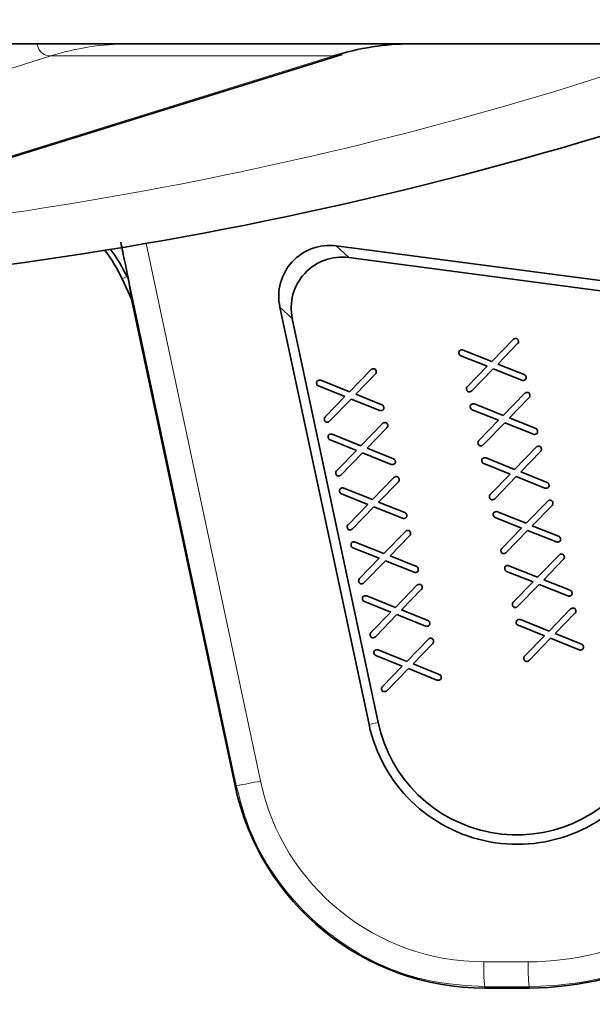
# Model space of a CAD drawing. Units: millimetres. Extents: x -12 to 749, y -13 to 526.
# Drawn here: x 269 to 281, y 395 to 414 of the extents above; entities that cross this region are included whole.
import ezdxf

# ---------------------------------------------------------------- set-up
doc = ezdxf.new("R2010")
doc.units = ezdxf.units.MM
doc.layers.add('319624', color=7, linetype='Continuous')
doc.layers.add('DIMENSION', color=3, linetype='Continuous', lineweight=25)
doc.styles.add('BEMSTIL', font='arial.ttf', dxfattribs={"width": 0.8})
doc.dimstyles.new('ACO wymiarowanie', dxfattribs={"dimscale": 10, "dimtxt": 3.5, "dimasz": 2.5, "dimexe": 1, "dimexo": 1, "dimgap": 1, "dimtad": 1, "dimdec": 0, "dimtxsty": 'BEMSTIL', "dimcen": 3, "dimclrd": 3, "dimclre": 3, "dimclrt": 2, "dimadec": 0, "dimazin": 0, "dimtfac": 0.875, "dimtdec": 0, "dimtmove": 0, "dimatfit": 0, "dimfxl": 0, "dimtolj": 1, "dimlwd": 25, "dimlwe": 25, "dimarcsym": 0})

# ---------------------------------------------------------------- blocks, each defined once
blk = doc.blocks.new('*D131')
at = {"layer": 'Defpoints', "color": 0}
for p in [(307.814, 437.343), (323.283, 437.343), (309.025, 432.343)]:
    blk.add_point(p, dxfattribs=at)
at = {"layer": 'DIMENSION', "color": 3, "lineweight": 25}
for p, q in [((323.283, 462.343), (323.283, 525.908)), ((317.814, 437.343), (333.283, 437.343)), ((323.283, 432.343), (323.283, 437.343)), ((319.025, 432.343), (333.283, 432.343)), ((323.283, 407.343), (323.283, 382.343))]:
    blk.add_line(p, q, dxfattribs=at)
at = {"layer": 'DIMENSION', "color": 3}
for points in [[(319.116, 462.343), (327.449, 462.343), (323.283, 437.343)], [(319.116, 407.343), (327.449, 407.343), (323.283, 432.343)]]:
    blk.add_solid(points, dxfattribs=at)
at = {"layer": 'DIMENSION', "color": 2, "insert": (277.686, 506.626), "char_height": 35, "attachment_point": 2, "rotation": 90, "style": 'BEMSTIL'}
blk.add_mtext('\\A1;5', dxfattribs=at)
blk = doc.blocks.new('1070446-M_002_Front_view')
at = {"color": 7, "linetype": 'Continuous', "lineweight": 35}
for p, q in [((359.437, 464.628), (133.271, 464.628)), ((290.891, 449.887), (337.635, 464.421)), ((343.635, 459.87), (337.518, 460.671)), ((337.765, 460.443), (343.53, 459.679)), ((333.508, 459.628), (333.323, 460.025)), ((333.508, 459.628), (333.453, 459.987)), ((335.536, 450.089), (333.508, 459.628)), ((336.415, 459.469), (338.161, 451.291)), ((338.339, 451.329), (336.657, 459.245)), ((340.564, 458.404), (340.986, 458.837)), ((340.003, 458.628), (340.564, 458.404)), ((341.072, 458.754), (340.685, 458.355)), ((340.474, 458.31), (339.958, 458.517)), ((337.778, 457.811), (338.2, 458.245)), ((340.087, 457.912), (340.474, 458.31)), ((340.594, 458.262), (340.173, 457.828)), ((341.156, 458.037), (340.594, 458.262)), ((340.685, 458.355), (341.201, 458.149)), ((337.216, 458.036), (337.778, 457.811)), ((338.286, 458.161), (337.899, 457.763)), ((337.688, 457.718), (337.172, 457.925)), ((337.3, 457.319), (337.688, 457.718)), ((337.808, 457.669), (337.386, 457.236)), ((338.37, 457.445), (337.808, 457.669)), ((337.899, 457.763), (338.414, 457.556)), ((340.789, 457.347), (341.211, 457.781)), ((341.297, 457.697), (340.91, 457.299)), ((340.699, 457.254), (340.183, 457.46)), ((340.227, 457.572), (340.789, 457.347)), ((340.91, 457.299), (341.425, 457.092)), ((338.003, 456.755), (338.424, 457.189)), ((338.51, 457.105), (338.124, 456.706)), ((340.311, 456.855), (340.699, 457.254)), ((340.819, 457.205), (340.397, 456.771)), ((341.381, 456.98), (340.819, 457.205)), ((337.441, 456.98), (338.003, 456.755)), ((337.913, 456.662), (337.396, 456.868)), ((338.124, 456.706), (338.639, 456.5)), ((341.013, 456.291), (341.435, 456.724)), ((337.525, 456.263), (337.913, 456.662)), ((338.033, 456.613), (337.611, 456.179)), ((338.594, 456.388), (338.033, 456.613)), ((340.452, 456.515), (341.013, 456.291)), ((341.521, 456.641), (341.135, 456.242)), ((340.923, 456.197), (340.407, 456.404)), ((338.227, 455.698), (338.649, 456.132)), ((340.536, 455.799), (340.923, 456.197)), ((341.043, 456.149), (340.622, 455.715)), ((341.605, 455.924), (341.043, 456.149)), ((341.135, 456.242), (341.65, 456.036)), ((337.665, 455.923), (338.227, 455.698)), ((338.735, 456.049), (338.348, 455.65)), ((338.137, 455.605), (337.621, 455.812)), ((337.749, 455.207), (338.137, 455.605)), ((338.257, 455.556), (337.835, 455.123)), ((338.819, 455.332), (338.257, 455.556)), ((338.348, 455.65), (338.864, 455.443)), ((341.238, 455.234), (341.66, 455.668)), ((341.746, 455.584), (341.359, 455.186)), ((341.148, 455.141), (340.632, 455.348)), ((340.676, 455.459), (341.238, 455.234)), ((340.76, 454.743), (341.148, 455.141)), ((341.359, 455.186), (341.874, 454.979)), ((338.452, 454.642), (338.874, 455.076)), ((338.96, 454.992), (338.573, 454.594)), ((341.268, 455.092), (340.846, 454.659)), ((341.83, 454.868), (341.268, 455.092)), ((338.362, 454.549), (337.845, 454.755)), ((337.89, 454.867), (338.452, 454.642)), ((338.573, 454.594), (339.088, 454.387)), ((341.463, 454.178), (341.884, 454.612)), ((337.974, 454.15), (338.362, 454.549)), ((338.482, 454.5), (338.06, 454.066)), ((339.043, 454.275), (338.482, 454.5)), ((340.901, 454.403), (341.463, 454.178)), ((341.97, 454.528), (341.584, 454.129)), ((341.373, 454.085), (340.856, 454.291)), ((338.676, 453.586), (339.098, 454.019)), ((340.985, 453.686), (341.373, 454.085)), ((341.493, 454.036), (341.071, 453.602)), ((342.054, 453.811), (341.493, 454.036)), ((341.584, 454.129), (342.099, 453.923)), ((338.115, 453.81), (338.676, 453.586)), ((339.184, 453.936), (338.797, 453.537)), ((338.586, 453.492), (338.07, 453.699)), ((338.198, 453.094), (338.586, 453.492)), ((338.706, 453.444), (338.284, 453.01)), ((339.268, 453.219), (338.706, 453.444)), ((338.797, 453.537), (339.313, 453.331)), ((341.687, 453.122), (342.109, 453.555)), ((342.195, 453.472), (341.808, 453.073)), ((341.597, 453.028), (341.081, 453.235)), ((341.125, 453.346), (341.687, 453.122)), ((341.209, 452.63), (341.597, 453.028)), ((341.808, 453.073), (342.324, 452.867)), ((338.901, 452.529), (339.323, 452.963)), ((339.409, 452.879), (339.022, 452.481)), ((341.717, 452.98), (341.295, 452.546)), ((342.279, 452.755), (341.717, 452.98)), ((338.811, 452.436), (338.294, 452.643)), ((338.339, 452.754), (338.901, 452.529)), ((338.423, 452.037), (338.811, 452.436)), ((339.022, 452.481), (339.537, 452.274)), ((338.931, 452.387), (338.509, 451.954)), ((339.492, 452.163), (338.931, 452.387)), ((341.295, 446.128), (340.427, 446.128))]:
    blk.add_line(p, q, dxfattribs=at)
at = {"color": 8, "linetype": 'Continuous', "lineweight": 18}
for p, q in [((331.924, 464.391), (285.977, 449.865)), ((290.747, 449.865), (337.463, 464.391)), ((337.463, 464.391), (331.924, 464.391)), ((335.561, 450.094), (333.321, 460.637)), ((333.796, 460.717), (336.033, 450.185)), ((337.518, 460.671), (337.765, 460.443)), ((333.415, 460.067), (333.323, 460.025)), ((333.415, 460.067), (333.435, 460.076)), ((333.453, 459.987), (333.415, 460.067)), ((336.657, 459.245), (336.415, 459.469)), ((338.161, 451.291), (338.339, 451.329)), ((335.561, 450.094), (335.536, 450.089)), ((340.41, 446.641), (341.278, 446.641)), ((341.295, 446.154), (340.427, 446.154)), ((340.427, 446.154), (340.427, 446.128)), ((341.295, 446.154), (341.295, 446.128))]:
    blk.add_line(p, q, dxfattribs=at)
for centre, radius, start, end in [((320.357, 534.524), 74, 274.16214, 289.17262), ((333.458, 459.546), 5.082, 90.0819, 107.5682), ((333.462, 459.522), 5.106, 90.081, 107.5272), ((339.001, 459.522), 5.106, 90.0809, 107.5274), ((334.574, 456.496), 6.478, 278.7573, 283.014), ((340.409, 451.114), 4.473, 191.9906, 270.0166), ((341.277, 452.114), 5.473, 270.0166, 327.02), ((344.135, 446.524), 3.727, 178.2025, 185.6976), ((345.005, 446.524), 3.728, 178.203, 185.6953)]:
    blk.add_arc(centre, radius, start, end, dxfattribs=at)
at = {"color": 7, "linetype": 'Continuous', "lineweight": 35}
for centre, radius, start, end in [((339.005, 459.499), 5.13, 90.0801, 107.4861), ((321.06, 534.628), 75, 270.90951, 290.44501), ((330.605, 458.757), 3, 25, 37.4822), ((330.605, 458.757), 3.101, 25, 36.4789), ((341.062, 451.911), 2.967, 192.0562, 326.8798), ((341.057, 451.907), 2.779, 192, 327), ((340.427, 451.128), 5, 192, 270), ((341.295, 452.128), 6, 270, 327)]:
    blk.add_arc(centre, radius, start, end, dxfattribs=at)
at = {"color": 8, "linetype": 'Continuous', "lineweight": 18}
for centre, major_axis, ratio, start_param, end_param in [((332.596, 465.628), (0.821, 1.193), 0.399039, 2.780006, 3.399424), ((297.802, 454.628), (34.128, 9.761), 0.005524, 0.017515, 0.01804), ((302.772, 454.628), (34.699, 9.761), 0.005269, 0.02, 0.020524)]:
    blk.add_ellipse(centre, major_axis=major_axis, ratio=ratio, start_param=start_param, end_param=end_param, dxfattribs=at)
at = {"color": 7, "linetype": 'Continuous', "lineweight": 35}
for centre, major_axis, ratio, start_param, end_param in [((338.149, 465.628), (0.882, 1.18), 0.420792, 3.456424, 3.667434), ((337.392, 459.676), (-0.404, 0.919), 0.994848, 5.741361, 7.649367), ((337.637, 459.449), (-0.737, 0.682), 0.995898, 5.329182, 7.237188), ((332.991, 462.16), (-0.462, 2.174), 0.001963, 3.176723, 3.430748)]:
    blk.add_ellipse(centre, major_axis=major_axis, ratio=ratio, start_param=start_param, end_param=end_param, dxfattribs=at)
for points, knots in [([(333.296, 460.743), (333.309, 460.68), (333.355, 460.461), (333.402, 460.236), (333.432, 460.092), (333.435, 460.076)], [0, 0, 0, 0, 0.2655099, 0.9219856, 1, 1, 1, 1]), ([(340.986, 458.837), (340.991, 458.841), (341, 458.849), (341.012, 458.853), (341.017, 458.854)], [0, 0, 0, 0, 0.558894, 1, 1, 1, 1]), ([(341.017, 458.854), (341.026, 458.855), (341.044, 458.858), (341.069, 458.848), (341.082, 458.828), (341.086, 458.815), (341.088, 458.808)], [0, 0, 0, 0, 0.280724, 0.55861, 0.779131, 1, 1, 1, 1]), ([(341.088, 458.808), (341.089, 458.796), (341.091, 458.776), (341.078, 458.76), (341.072, 458.754)], [0, 0, 0, 0, 0.559119, 1, 1, 1, 1]), ([(339.922, 458.56), (339.92, 458.569), (339.918, 458.587), (339.928, 458.612), (339.947, 458.626), (339.961, 458.629), (339.968, 458.631)], [0, 0, 0, 0, 0.280732, 0.55865, 0.779105, 1, 1, 1, 1]), ([(339.968, 458.631), (339.974, 458.632), (339.986, 458.633), (339.998, 458.63), (340.003, 458.628)], [0, 0, 0, 0, 0.55882, 1, 1, 1, 1]), ([(339.958, 458.517), (339.948, 458.522), (339.93, 458.532), (339.924, 458.552), (339.922, 458.56)], [0, 0, 0, 0, 0.558745, 1, 1, 1, 1]), ([(338.2, 458.245), (338.205, 458.249), (338.214, 458.257), (338.225, 458.26), (338.23, 458.262)], [0, 0, 0, 0, 0.558894, 1, 1, 1, 1]), ([(338.23, 458.262), (338.239, 458.263), (338.257, 458.266), (338.282, 458.256), (338.296, 458.236), (338.299, 458.222), (338.301, 458.215)], [0, 0, 0, 0, 0.28072, 0.558596, 0.779115, 1, 1, 1, 1]), ([(337.135, 457.968), (337.134, 457.977), (337.132, 457.995), (337.141, 458.02), (337.161, 458.033), (337.175, 458.037), (337.182, 458.039)], [0, 0, 0, 0, 0.280739, 0.558638, 0.779102, 1, 1, 1, 1]), ([(337.182, 458.039), (337.188, 458.04), (337.2, 458.041), (337.211, 458.038), (337.216, 458.036)], [0, 0, 0, 0, 0.558814, 1, 1, 1, 1]), ([(338.301, 458.215), (338.302, 458.204), (338.304, 458.184), (338.292, 458.168), (338.286, 458.161)], [0, 0, 0, 0, 0.559134, 1, 1, 1, 1]), ([(341.191, 458.034), (341.184, 458.033), (341.172, 458.032), (341.161, 458.035), (341.156, 458.037)], [0, 0, 0, 0, 0.5587793, 1, 1, 1, 1]), ([(341.237, 458.105), (341.238, 458.096), (341.241, 458.078), (341.231, 458.053), (341.212, 458.039), (341.198, 458.036), (341.191, 458.034)], [0, 0, 0, 0, 0.280711, 0.558816, 0.779066, 1, 1, 1, 1]), ([(341.201, 458.149), (341.211, 458.143), (341.228, 458.133), (341.234, 458.114), (341.237, 458.105)], [0, 0, 0, 0, 0.558827, 1, 1, 1, 1]), ([(337.172, 457.925), (337.162, 457.93), (337.144, 457.94), (337.138, 457.959), (337.135, 457.968)], [0, 0, 0, 0, 0.558754, 1, 1, 1, 1]), ([(340.071, 457.858), (340.07, 457.869), (340.068, 457.889), (340.081, 457.905), (340.087, 457.912)], [0, 0, 0, 0, 0.559134, 1, 1, 1, 1]), ([(340.142, 457.811), (340.133, 457.81), (340.115, 457.807), (340.09, 457.817), (340.077, 457.837), (340.073, 457.851), (340.071, 457.858)], [0, 0, 0, 0, 0.280726, 0.558608, 0.779086, 1, 1, 1, 1]), ([(340.173, 457.828), (340.167, 457.824), (340.158, 457.816), (340.147, 457.813), (340.142, 457.811)], [0, 0, 0, 0, 0.558738, 1, 1, 1, 1]), ([(341.211, 457.781), (341.216, 457.785), (341.225, 457.793), (341.236, 457.796), (341.241, 457.798)], [0, 0, 0, 0, 0.558894, 1, 1, 1, 1]), ([(341.241, 457.798), (341.25, 457.799), (341.268, 457.802), (341.293, 457.792), (341.307, 457.772), (341.31, 457.758), (341.312, 457.751)], [0, 0, 0, 0, 0.280724, 0.55861, 0.779131, 1, 1, 1, 1]), ([(341.312, 457.751), (341.313, 457.74), (341.315, 457.72), (341.302, 457.704), (341.297, 457.697)], [0, 0, 0, 0, 0.559119, 1, 1, 1, 1]), ([(338.451, 457.513), (338.452, 457.504), (338.455, 457.486), (338.445, 457.461), (338.425, 457.447), (338.411, 457.444), (338.405, 457.442)], [0, 0, 0, 0, 0.280708, 0.55881, 0.779069, 1, 1, 1, 1]), ([(338.414, 457.556), (338.424, 457.551), (338.442, 457.541), (338.448, 457.521), (338.451, 457.513)], [0, 0, 0, 0, 0.558818, 1, 1, 1, 1]), ([(340.146, 457.504), (340.145, 457.513), (340.142, 457.531), (340.152, 457.556), (340.172, 457.569), (340.186, 457.573), (340.192, 457.575)], [0, 0, 0, 0, 0.280734, 0.558653, 0.77911, 1, 1, 1, 1]), ([(340.183, 457.46), (340.173, 457.466), (340.155, 457.476), (340.149, 457.495), (340.146, 457.504)], [0, 0, 0, 0, 0.558818, 1, 1, 1, 1]), ([(340.192, 457.575), (340.199, 457.576), (340.211, 457.577), (340.222, 457.573), (340.227, 457.572)], [0, 0, 0, 0, 0.558821, 1, 1, 1, 1]), ([(337.285, 457.265), (337.284, 457.277), (337.282, 457.297), (337.295, 457.313), (337.3, 457.319)], [0, 0, 0, 0, 0.559119, 1, 1, 1, 1]), ([(337.356, 457.219), (337.347, 457.218), (337.329, 457.215), (337.304, 457.225), (337.29, 457.245), (337.287, 457.258), (337.285, 457.265)], [0, 0, 0, 0, 0.28073, 0.558622, 0.779102, 1, 1, 1, 1]), ([(338.405, 457.442), (338.398, 457.441), (338.386, 457.44), (338.375, 457.443), (338.37, 457.445)], [0, 0, 0, 0, 0.558785, 1, 1, 1, 1]), ([(337.386, 457.236), (337.381, 457.231), (337.372, 457.224), (337.361, 457.22), (337.356, 457.219)], [0, 0, 0, 0, 0.558738, 1, 1, 1, 1]), ([(338.424, 457.189), (338.43, 457.193), (338.439, 457.201), (338.45, 457.204), (338.455, 457.205)], [0, 0, 0, 0, 0.558894, 1, 1, 1, 1]), ([(338.455, 457.205), (338.464, 457.207), (338.482, 457.209), (338.507, 457.199), (338.52, 457.18), (338.524, 457.166), (338.526, 457.159)], [0, 0, 0, 0, 0.28072, 0.558596, 0.779115, 1, 1, 1, 1]), ([(338.526, 457.159), (338.527, 457.148), (338.529, 457.127), (338.516, 457.112), (338.51, 457.105)], [0, 0, 0, 0, 0.559134, 1, 1, 1, 1]), ([(341.425, 457.092), (341.435, 457.086), (341.453, 457.076), (341.459, 457.057), (341.462, 457.049)], [0, 0, 0, 0, 0.558745, 1, 1, 1, 1]), ([(337.36, 456.912), (337.359, 456.921), (337.356, 456.938), (337.366, 456.963), (337.385, 456.977), (337.399, 456.981), (337.406, 456.983)], [0, 0, 0, 0, 0.280734, 0.558653, 0.77911, 1, 1, 1, 1]), ([(337.396, 456.868), (337.386, 456.874), (337.369, 456.884), (337.363, 456.903), (337.36, 456.912)], [0, 0, 0, 0, 0.558802, 1, 1, 1, 1]), ([(337.406, 456.983), (337.413, 456.983), (337.425, 456.985), (337.436, 456.981), (337.441, 456.98)], [0, 0, 0, 0, 0.558814, 1, 1, 1, 1]), ([(341.415, 456.978), (341.409, 456.977), (341.397, 456.976), (341.386, 456.979), (341.381, 456.98)], [0, 0, 0, 0, 0.5587793, 1, 1, 1, 1]), ([(341.462, 457.049), (341.463, 457.04), (341.466, 457.022), (341.456, 456.997), (341.436, 456.983), (341.422, 456.98), (341.415, 456.978)], [0, 0, 0, 0, 0.280711, 0.558816, 0.779066, 1, 1, 1, 1]), ([(340.296, 456.801), (340.295, 456.813), (340.293, 456.833), (340.305, 456.848), (340.311, 456.855)], [0, 0, 0, 0, 0.559105, 1, 1, 1, 1]), ([(340.367, 456.755), (340.358, 456.754), (340.34, 456.751), (340.315, 456.761), (340.301, 456.781), (340.298, 456.794), (340.296, 456.801)], [0, 0, 0, 0, 0.280724, 0.55861, 0.779131, 1, 1, 1, 1]), ([(340.397, 456.771), (340.392, 456.767), (340.383, 456.76), (340.372, 456.756), (340.367, 456.755)], [0, 0, 0, 0, 0.558738, 1, 1, 1, 1]), ([(341.435, 456.724), (341.44, 456.729), (341.449, 456.736), (341.461, 456.74), (341.466, 456.741)], [0, 0, 0, 0, 0.558891, 1, 1, 1, 1]), ([(341.466, 456.741), (341.475, 456.743), (341.493, 456.745), (341.518, 456.735), (341.531, 456.716), (341.535, 456.702), (341.537, 456.695)], [0, 0, 0, 0, 0.2806602, 0.5585593, 0.7790599, 1, 1, 1, 1]), ([(341.537, 456.695), (341.538, 456.684), (341.54, 456.663), (341.527, 456.648), (341.521, 456.641)], [0, 0, 0, 0, 0.5590656, 1, 1, 1, 1]), ([(338.639, 456.5), (338.649, 456.494), (338.667, 456.484), (338.673, 456.465), (338.675, 456.456)], [0, 0, 0, 0, 0.558745, 1, 1, 1, 1]), ([(340.371, 456.447), (340.37, 456.456), (340.367, 456.474), (340.377, 456.499), (340.396, 456.513), (340.41, 456.517), (340.417, 456.518)], [0, 0, 0, 0, 0.2807387, 0.5586279, 0.7790997, 1, 1, 1, 1]), ([(340.417, 456.518), (340.424, 456.519), (340.435, 456.521), (340.447, 456.517), (340.452, 456.515)], [0, 0, 0, 0, 0.558934, 1, 1, 1, 1]), ([(338.629, 456.385), (338.623, 456.385), (338.611, 456.383), (338.599, 456.387), (338.594, 456.388)], [0, 0, 0, 0, 0.5587793, 1, 1, 1, 1]), ([(338.675, 456.456), (338.677, 456.447), (338.68, 456.429), (338.669, 456.405), (338.65, 456.391), (338.636, 456.387), (338.629, 456.385)], [0, 0, 0, 0, 0.280693, 0.558815, 0.779066, 1, 1, 1, 1]), ([(340.407, 456.404), (340.397, 456.41), (340.379, 456.42), (340.374, 456.439), (340.371, 456.447)], [0, 0, 0, 0, 0.558786, 1, 1, 1, 1]), ([(337.509, 456.209), (337.508, 456.22), (337.506, 456.241), (337.519, 456.256), (337.525, 456.263)], [0, 0, 0, 0, 0.5591328, 1, 1, 1, 1]), ([(337.58, 456.163), (337.571, 456.161), (337.553, 456.159), (337.528, 456.169), (337.515, 456.188), (337.511, 456.202), (337.509, 456.209)], [0, 0, 0, 0, 0.280724, 0.55861, 0.779131, 1, 1, 1, 1]), ([(337.611, 456.179), (337.606, 456.175), (337.597, 456.167), (337.585, 456.164), (337.58, 456.163)], [0, 0, 0, 0, 0.558738, 1, 1, 1, 1]), ([(338.649, 456.132), (338.654, 456.136), (338.663, 456.144), (338.675, 456.148), (338.68, 456.149)], [0, 0, 0, 0, 0.558918, 1, 1, 1, 1]), ([(338.68, 456.149), (338.689, 456.15), (338.706, 456.153), (338.731, 456.143), (338.745, 456.123), (338.748, 456.11), (338.75, 456.103)], [0, 0, 0, 0, 0.2806618, 0.5585625, 0.7790955, 1, 1, 1, 1]), ([(338.75, 456.103), (338.751, 456.091), (338.753, 456.071), (338.741, 456.055), (338.735, 456.049)], [0, 0, 0, 0, 0.559105, 1, 1, 1, 1]), ([(337.585, 455.855), (337.583, 455.864), (337.581, 455.882), (337.59, 455.907), (337.61, 455.921), (337.624, 455.924), (337.631, 455.926)], [0, 0, 0, 0, 0.280732, 0.55865, 0.779117, 1, 1, 1, 1]), ([(337.631, 455.926), (337.637, 455.927), (337.649, 455.928), (337.66, 455.925), (337.665, 455.923)], [0, 0, 0, 0, 0.558936, 1, 1, 1, 1]), ([(341.64, 455.921), (341.633, 455.921), (341.622, 455.919), (341.61, 455.923), (341.605, 455.924)], [0, 0, 0, 0, 0.558791, 1, 1, 1, 1]), ([(341.686, 455.992), (341.688, 455.983), (341.69, 455.965), (341.68, 455.941), (341.661, 455.927), (341.647, 455.923), (341.64, 455.921)], [0, 0, 0, 0, 0.2807, 0.558789, 0.779065, 1, 1, 1, 1]), ([(341.65, 456.036), (341.66, 456.03), (341.678, 456.02), (341.683, 456.001), (341.686, 455.992)], [0, 0, 0, 0, 0.5587407, 1, 1, 1, 1]), ([(337.621, 455.812), (337.611, 455.817), (337.593, 455.827), (337.587, 455.847), (337.585, 455.855)], [0, 0, 0, 0, 0.558818, 1, 1, 1, 1]), ([(340.52, 455.745), (340.519, 455.756), (340.517, 455.776), (340.53, 455.792), (340.536, 455.799)], [0, 0, 0, 0, 0.559105, 1, 1, 1, 1]), ([(340.591, 455.698), (340.582, 455.697), (340.564, 455.694), (340.539, 455.704), (340.526, 455.724), (340.522, 455.738), (340.52, 455.745)], [0, 0, 0, 0, 0.280724, 0.55861, 0.779131, 1, 1, 1, 1]), ([(340.622, 455.715), (340.617, 455.711), (340.607, 455.703), (340.596, 455.7), (340.591, 455.698)], [0, 0, 0, 0, 0.558709, 1, 1, 1, 1]), ([(341.66, 455.668), (341.665, 455.672), (341.674, 455.68), (341.685, 455.683), (341.69, 455.685)], [0, 0, 0, 0, 0.5590019, 1, 1, 1, 1]), ([(341.69, 455.685), (341.699, 455.686), (341.717, 455.689), (341.742, 455.679), (341.756, 455.659), (341.759, 455.645), (341.761, 455.638)], [0, 0, 0, 0, 0.2807173, 0.5585966, 0.7791126, 1, 1, 1, 1]), ([(341.761, 455.638), (341.762, 455.627), (341.764, 455.607), (341.752, 455.591), (341.746, 455.584)], [0, 0, 0, 0, 0.5590656, 1, 1, 1, 1]), ([(338.854, 455.329), (338.847, 455.328), (338.835, 455.327), (338.824, 455.33), (338.819, 455.332)], [0, 0, 0, 0, 0.5587793, 1, 1, 1, 1]), ([(338.9, 455.4), (338.901, 455.391), (338.904, 455.373), (338.894, 455.348), (338.874, 455.334), (338.861, 455.331), (338.854, 455.329)], [0, 0, 0, 0, 0.280696, 0.558818, 0.779067, 1, 1, 1, 1]), ([(338.864, 455.443), (338.873, 455.438), (338.891, 455.428), (338.897, 455.409), (338.9, 455.4)], [0, 0, 0, 0, 0.5587735, 1, 1, 1, 1]), ([(340.595, 455.391), (340.594, 455.4), (340.591, 455.418), (340.601, 455.443), (340.621, 455.456), (340.635, 455.46), (340.642, 455.462)], [0, 0, 0, 0, 0.280701, 0.558627, 0.779099, 1, 1, 1, 1]), ([(340.632, 455.348), (340.622, 455.353), (340.604, 455.363), (340.598, 455.383), (340.595, 455.391)], [0, 0, 0, 0, 0.5587407, 1, 1, 1, 1]), ([(340.642, 455.462), (340.648, 455.463), (340.66, 455.464), (340.671, 455.461), (340.676, 455.459)], [0, 0, 0, 0, 0.5587267, 1, 1, 1, 1]), ([(337.734, 455.153), (337.733, 455.164), (337.731, 455.184), (337.744, 455.2), (337.749, 455.207)], [0, 0, 0, 0, 0.5591328, 1, 1, 1, 1]), ([(337.805, 455.106), (337.796, 455.105), (337.778, 455.102), (337.753, 455.112), (337.739, 455.132), (337.736, 455.146), (337.734, 455.153)], [0, 0, 0, 0, 0.280724, 0.55861, 0.779131, 1, 1, 1, 1]), ([(337.835, 455.123), (337.83, 455.119), (337.821, 455.111), (337.81, 455.108), (337.805, 455.106)], [0, 0, 0, 0, 0.558738, 1, 1, 1, 1]), ([(338.874, 455.076), (338.879, 455.08), (338.888, 455.088), (338.899, 455.091), (338.904, 455.093)], [0, 0, 0, 0, 0.559029, 1, 1, 1, 1]), ([(338.904, 455.093), (338.913, 455.094), (338.931, 455.097), (338.956, 455.087), (338.969, 455.067), (338.973, 455.053), (338.975, 455.046)], [0, 0, 0, 0, 0.2807173, 0.5585966, 0.7791126, 1, 1, 1, 1]), ([(338.975, 455.046), (338.976, 455.035), (338.978, 455.015), (338.965, 454.999), (338.96, 454.992)], [0, 0, 0, 0, 0.5590656, 1, 1, 1, 1]), ([(341.874, 454.979), (341.884, 454.974), (341.902, 454.964), (341.908, 454.944), (341.911, 454.936)], [0, 0, 0, 0, 0.5587407, 1, 1, 1, 1]), ([(337.809, 454.799), (337.808, 454.808), (337.805, 454.826), (337.815, 454.851), (337.835, 454.864), (337.848, 454.868), (337.855, 454.87)], [0, 0, 0, 0, 0.280732, 0.55865, 0.779117, 1, 1, 1, 1]), ([(337.845, 454.755), (337.835, 454.761), (337.818, 454.771), (337.812, 454.79), (337.809, 454.799)], [0, 0, 0, 0, 0.5587735, 1, 1, 1, 1]), ([(337.855, 454.87), (337.862, 454.871), (337.874, 454.872), (337.885, 454.868), (337.89, 454.867)], [0, 0, 0, 0, 0.558714, 1, 1, 1, 1]), ([(341.865, 454.865), (341.858, 454.864), (341.846, 454.863), (341.835, 454.866), (341.83, 454.868)], [0, 0, 0, 0, 0.558791, 1, 1, 1, 1]), ([(341.911, 454.936), (341.912, 454.927), (341.915, 454.909), (341.905, 454.884), (341.885, 454.87), (341.871, 454.867), (341.865, 454.865)], [0, 0, 0, 0, 0.280708, 0.55878, 0.779127, 1, 1, 1, 1]), ([(340.745, 454.688), (340.744, 454.7), (340.742, 454.72), (340.755, 454.736), (340.76, 454.743)], [0, 0, 0, 0, 0.559105, 1, 1, 1, 1]), ([(340.816, 454.642), (340.807, 454.641), (340.789, 454.638), (340.764, 454.648), (340.75, 454.668), (340.747, 454.682), (340.745, 454.688)], [0, 0, 0, 0, 0.2807225, 0.5586068, 0.7790956, 1, 1, 1, 1]), ([(340.846, 454.659), (340.841, 454.654), (340.832, 454.647), (340.821, 454.643), (340.816, 454.642)], [0, 0, 0, 0, 0.558682, 1, 1, 1, 1]), ([(341.884, 454.612), (341.89, 454.616), (341.899, 454.624), (341.91, 454.627), (341.915, 454.628)], [0, 0, 0, 0, 0.559029, 1, 1, 1, 1]), ([(341.915, 454.628), (341.924, 454.63), (341.942, 454.632), (341.967, 454.622), (341.98, 454.603), (341.984, 454.589), (341.986, 454.582)], [0, 0, 0, 0, 0.280724, 0.55861, 0.779131, 1, 1, 1, 1]), ([(341.986, 454.582), (341.987, 454.571), (341.989, 454.55), (341.976, 454.535), (341.97, 454.528)], [0, 0, 0, 0, 0.559105, 1, 1, 1, 1]), ([(339.088, 454.387), (339.098, 454.381), (339.116, 454.371), (339.122, 454.352), (339.124, 454.344)], [0, 0, 0, 0, 0.5587735, 1, 1, 1, 1]), ([(340.82, 454.335), (340.819, 454.344), (340.816, 454.362), (340.826, 454.386), (340.845, 454.4), (340.859, 454.404), (340.866, 454.406)], [0, 0, 0, 0, 0.28072, 0.558596, 0.779115, 1, 1, 1, 1]), ([(340.866, 454.406), (340.873, 454.406), (340.885, 454.408), (340.896, 454.404), (340.901, 454.403)], [0, 0, 0, 0, 0.5587267, 1, 1, 1, 1]), ([(339.078, 454.273), (339.072, 454.272), (339.06, 454.271), (339.048, 454.274), (339.043, 454.275)], [0, 0, 0, 0, 0.5587793, 1, 1, 1, 1]), ([(339.124, 454.344), (339.126, 454.335), (339.129, 454.317), (339.118, 454.292), (339.099, 454.278), (339.085, 454.274), (339.078, 454.273)], [0, 0, 0, 0, 0.2807044, 0.5588084, 0.7791302, 1, 1, 1, 1]), ([(340.856, 454.291), (340.846, 454.297), (340.829, 454.307), (340.823, 454.326), (340.82, 454.335)], [0, 0, 0, 0, 0.5587735, 1, 1, 1, 1]), ([(337.959, 454.096), (337.957, 454.108), (337.955, 454.128), (337.968, 454.143), (337.974, 454.15)], [0, 0, 0, 0, 0.5591328, 1, 1, 1, 1]), ([(338.029, 454.05), (338.02, 454.048), (338.002, 454.046), (337.978, 454.056), (337.964, 454.076), (337.96, 454.089), (337.959, 454.096)], [0, 0, 0, 0, 0.280724, 0.55861, 0.779131, 1, 1, 1, 1]), ([(338.06, 454.066), (338.055, 454.062), (338.046, 454.054), (338.034, 454.051), (338.029, 454.05)], [0, 0, 0, 0, 0.558662, 1, 1, 1, 1]), ([(339.098, 454.019), (339.103, 454.024), (339.112, 454.031), (339.124, 454.035), (339.129, 454.036)], [0, 0, 0, 0, 0.559029, 1, 1, 1, 1]), ([(339.129, 454.036), (339.138, 454.038), (339.156, 454.04), (339.18, 454.03), (339.194, 454.01), (339.198, 453.997), (339.199, 453.99)], [0, 0, 0, 0, 0.280724, 0.55861, 0.779131, 1, 1, 1, 1]), ([(339.199, 453.99), (339.2, 453.979), (339.203, 453.958), (339.19, 453.943), (339.184, 453.936)], [0, 0, 0, 0, 0.559105, 1, 1, 1, 1]), ([(338.034, 453.742), (338.032, 453.751), (338.03, 453.769), (338.039, 453.794), (338.059, 453.808), (338.073, 453.812), (338.08, 453.813)], [0, 0, 0, 0, 0.280723, 0.558602, 0.779124, 1, 1, 1, 1]), ([(338.08, 453.813), (338.086, 453.814), (338.098, 453.816), (338.11, 453.812), (338.115, 453.81)], [0, 0, 0, 0, 0.558714, 1, 1, 1, 1]), ([(342.089, 453.809), (342.082, 453.808), (342.071, 453.806), (342.059, 453.81), (342.054, 453.811)], [0, 0, 0, 0, 0.5587793, 1, 1, 1, 1]), ([(342.135, 453.88), (342.137, 453.87), (342.14, 453.853), (342.129, 453.828), (342.11, 453.814), (342.096, 453.81), (342.089, 453.809)], [0, 0, 0, 0, 0.280717, 0.558828, 0.779121, 1, 1, 1, 1]), ([(342.099, 453.923), (342.109, 453.917), (342.127, 453.907), (342.133, 453.888), (342.135, 453.88)], [0, 0, 0, 0, 0.5587407, 1, 1, 1, 1]), ([(338.07, 453.699), (338.06, 453.705), (338.042, 453.715), (338.036, 453.734), (338.034, 453.742)], [0, 0, 0, 0, 0.5587735, 1, 1, 1, 1]), ([(340.969, 453.632), (340.968, 453.643), (340.966, 453.664), (340.979, 453.679), (340.985, 453.686)], [0, 0, 0, 0, 0.559105, 1, 1, 1, 1]), ([(341.04, 453.586), (341.031, 453.584), (341.013, 453.582), (340.988, 453.592), (340.975, 453.611), (340.971, 453.625), (340.969, 453.632)], [0, 0, 0, 0, 0.2807164, 0.5585817, 0.7790986, 1, 1, 1, 1]), ([(341.071, 453.602), (341.066, 453.598), (341.057, 453.59), (341.045, 453.587), (341.04, 453.586)], [0, 0, 0, 0, 0.558662, 1, 1, 1, 1]), ([(342.109, 453.555), (342.114, 453.559), (342.123, 453.567), (342.134, 453.571), (342.14, 453.572)], [0, 0, 0, 0, 0.558843, 1, 1, 1, 1]), ([(342.14, 453.572), (342.149, 453.573), (342.166, 453.576), (342.191, 453.566), (342.205, 453.546), (342.208, 453.533), (342.21, 453.526)], [0, 0, 0, 0, 0.280724, 0.55861, 0.779131, 1, 1, 1, 1]), ([(342.21, 453.526), (342.211, 453.514), (342.213, 453.494), (342.201, 453.478), (342.195, 453.472)], [0, 0, 0, 0, 0.559105, 1, 1, 1, 1]), ([(339.303, 453.216), (339.296, 453.215), (339.284, 453.214), (339.273, 453.217), (339.268, 453.219)], [0, 0, 0, 0, 0.5587793, 1, 1, 1, 1]), ([(339.349, 453.287), (339.35, 453.278), (339.353, 453.26), (339.343, 453.236), (339.323, 453.222), (339.31, 453.218), (339.303, 453.216)], [0, 0, 0, 0, 0.280713, 0.558856, 0.779123, 1, 1, 1, 1]), ([(339.313, 453.331), (339.323, 453.325), (339.34, 453.315), (339.346, 453.296), (339.349, 453.287)], [0, 0, 0, 0, 0.5587735, 1, 1, 1, 1]), ([(341.045, 453.278), (341.043, 453.287), (341.041, 453.305), (341.05, 453.33), (341.07, 453.344), (341.084, 453.347), (341.091, 453.349)], [0, 0, 0, 0, 0.28074, 0.558637, 0.779172, 1, 1, 1, 1]), ([(341.081, 453.235), (341.071, 453.24), (341.053, 453.25), (341.047, 453.27), (341.045, 453.278)], [0, 0, 0, 0, 0.5587735, 1, 1, 1, 1]), ([(341.091, 453.349), (341.097, 453.35), (341.109, 453.351), (341.12, 453.348), (341.125, 453.346)], [0, 0, 0, 0, 0.55882, 1, 1, 1, 1]), ([(338.183, 453.04), (338.182, 453.051), (338.18, 453.071), (338.193, 453.087), (338.198, 453.094)], [0, 0, 0, 0, 0.5591328, 1, 1, 1, 1]), ([(338.254, 452.993), (338.245, 452.992), (338.227, 452.989), (338.202, 452.999), (338.188, 453.019), (338.185, 453.033), (338.183, 453.04)], [0, 0, 0, 0, 0.280724, 0.55861, 0.779131, 1, 1, 1, 1]), ([(338.284, 453.01), (338.279, 453.006), (338.27, 452.998), (338.259, 452.995), (338.254, 452.993)], [0, 0, 0, 0, 0.558662, 1, 1, 1, 1]), ([(339.323, 452.963), (339.328, 452.967), (339.337, 452.975), (339.348, 452.978), (339.353, 452.98)], [0, 0, 0, 0, 0.559029, 1, 1, 1, 1]), ([(339.353, 452.98), (339.362, 452.981), (339.38, 452.984), (339.405, 452.974), (339.419, 452.954), (339.422, 452.94), (339.424, 452.933)], [0, 0, 0, 0, 0.280724, 0.55861, 0.779131, 1, 1, 1, 1]), ([(339.424, 452.933), (339.425, 452.922), (339.427, 452.902), (339.414, 452.886), (339.409, 452.879)], [0, 0, 0, 0, 0.559163, 1, 1, 1, 1]), ([(342.36, 452.823), (342.361, 452.814), (342.364, 452.796), (342.354, 452.771), (342.334, 452.757), (342.321, 452.754), (342.314, 452.752)], [0, 0, 0, 0, 0.280693, 0.558815, 0.779066, 1, 1, 1, 1]), ([(342.324, 452.867), (342.333, 452.861), (342.351, 452.851), (342.357, 452.832), (342.36, 452.823)], [0, 0, 0, 0, 0.5587735, 1, 1, 1, 1]), ([(338.258, 452.686), (338.257, 452.695), (338.254, 452.713), (338.264, 452.738), (338.284, 452.751), (338.297, 452.755), (338.304, 452.757)], [0, 0, 0, 0, 0.280744, 0.558643, 0.779181, 1, 1, 1, 1]), ([(338.294, 452.643), (338.284, 452.648), (338.267, 452.658), (338.261, 452.677), (338.258, 452.686)], [0, 0, 0, 0, 0.5587735, 1, 1, 1, 1]), ([(338.304, 452.757), (338.311, 452.758), (338.323, 452.759), (338.334, 452.756), (338.339, 452.754)], [0, 0, 0, 0, 0.5588074, 1, 1, 1, 1]), ([(341.194, 452.576), (341.193, 452.587), (341.191, 452.607), (341.204, 452.623), (341.209, 452.63)], [0, 0, 0, 0, 0.559105, 1, 1, 1, 1]), ([(342.314, 452.752), (342.307, 452.751), (342.295, 452.75), (342.284, 452.753), (342.279, 452.755)], [0, 0, 0, 0, 0.5588943, 1, 1, 1, 1]), ([(341.265, 452.529), (341.256, 452.528), (341.238, 452.525), (341.213, 452.535), (341.199, 452.555), (341.196, 452.569), (341.194, 452.576)], [0, 0, 0, 0, 0.2807164, 0.5585817, 0.7790986, 1, 1, 1, 1]), ([(341.295, 452.546), (341.29, 452.542), (341.281, 452.534), (341.27, 452.531), (341.265, 452.529)], [0, 0, 0, 0, 0.558662, 1, 1, 1, 1]), ([(339.537, 452.274), (339.547, 452.269), (339.565, 452.259), (339.571, 452.239), (339.573, 452.231)], [0, 0, 0, 0, 0.5587735, 1, 1, 1, 1]), ([(339.527, 452.16), (339.521, 452.159), (339.509, 452.158), (339.498, 452.161), (339.492, 452.163)], [0, 0, 0, 0, 0.5588943, 1, 1, 1, 1]), ([(339.573, 452.231), (339.575, 452.222), (339.578, 452.204), (339.567, 452.179), (339.548, 452.165), (339.534, 452.162), (339.527, 452.16)], [0, 0, 0, 0, 0.2807302, 0.5588167, 0.7790667, 1, 1, 1, 1]), ([(338.408, 451.983), (338.407, 451.995), (338.405, 452.015), (338.417, 452.031), (338.423, 452.037)], [0, 0, 0, 0, 0.5591328, 1, 1, 1, 1]), ([(338.478, 451.937), (338.469, 451.936), (338.451, 451.933), (338.427, 451.943), (338.413, 451.963), (338.409, 451.976), (338.408, 451.983)], [0, 0, 0, 0, 0.280724, 0.55861, 0.779131, 1, 1, 1, 1]), ([(338.509, 451.954), (338.504, 451.949), (338.495, 451.942), (338.483, 451.938), (338.478, 451.937)], [0, 0, 0, 0, 0.558662, 1, 1, 1, 1])]:
    blk.add_open_spline(points, degree=3, knots=knots, dxfattribs=at)
at = {"color": 8, "linetype": 'Continuous', "lineweight": 18}
for points, knots in [([(340.427, 446.154), (340.091, 446.174), (339.199, 446.228), (337.821, 446.783), (336.534, 447.884), (335.824, 449.081), (335.622, 449.857), (335.561, 450.094)], [0, 0, 0, 0, 0.148972, 0.396462, 0.643926, 0.89127, 1, 1, 1, 1]), ([(346.304, 448.875), (346.107, 448.604), (345.518, 447.789), (344.151, 446.762), (342.568, 446.213), (341.596, 446.168), (341.295, 446.154)], [0, 0, 0, 0, 0.169367, 0.508341, 0.847316, 1, 1, 1, 1])]:
    blk.add_open_spline(points, degree=3, knots=knots, dxfattribs=at)

msp = doc.modelspace()

# ---------------------------------------------------------------- block references
at = {"layer": '319624'}
msp.add_blockref('1070446-M_002_Front_view', (-61.83, -50.785), dxfattribs=at)

# ---------------------------------------------------------------- dimensions: what is measured, and where the dimension line sits
at = {"layer": 'DIMENSION'}
dim = msp.add_linear_dim(base=(323.283, 437.343), p1=(309.025, 432.343), p2=(307.814, 437.343), angle=90, dimstyle='ACO wymiarowanie', dxfattribs=at)
dim.commit()
dim.dimension.update_dxf_attribs({"geometry": '*D131', "text_midpoint": (323.283, 506.626), "dimtype": 160})

doc.saveas('drawing.dxf')
